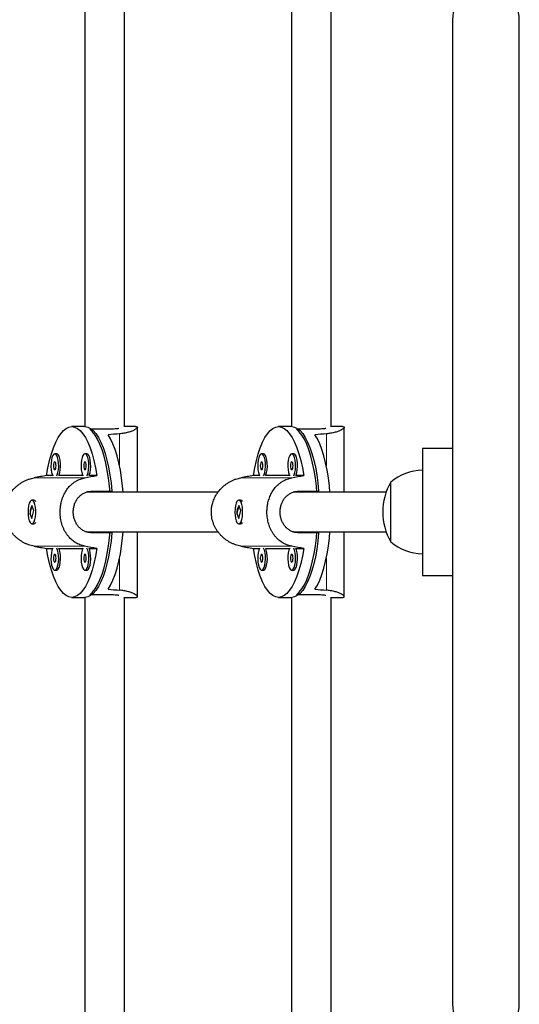
# Model space of a CAD drawing. Extents: x -83 to 475, y -33 to 969.
# Drawn here: x 122 to 130, y 452 to 468 of the extents above; entities that cross this region are included whole.
import ezdxf

# ---------------------------------------------------------------- set-up
doc = ezdxf.new("R2010")
doc.units = 0
doc.header["$LTSCALE"] = 0.125
doc.header["$MEASUREMENT"] = 0
doc.layers.add('CONTOUR', color=7, linetype='CONTINUOUS')

msp = doc.modelspace()

# ---------------------------------------------------------------- linework, layer by layer
at = {"layer": 'CONTOUR', "lineweight": 25}
for p, q in [((126.87627, 461.23858), (126.87627, 471.3948)), ((126.25127, 471.34873), (126.25127, 461.24243)), ((122.99559, 470.74214), (122.99559, 461.24243)), ((123.62059, 461.23858), (123.62059, 470.77762)), ((128.78642, 467.64868), (128.78642, 452.14868)), ((129.83642, 452.14868), (129.83642, 467.64868)), ((122.99784, 461.24243), (122.79101, 461.24243)), ((123.38537, 461.20176), (123.07512, 461.20176)), ((123.79562, 461.24243), (123.62059, 461.24243)), ((123.82541, 460.21118), (123.82541, 461.23007)), ((126.25352, 461.24243), (126.04669, 461.24243)), ((126.64105, 461.20176), (126.3308, 461.20176)), ((127.0513, 461.24243), (126.87627, 461.24243)), ((127.0811, 460.21118), (127.0811, 461.23007)), ((122.5536, 460.81539), (122.52405, 460.81539)), ((123.02841, 460.81539), (122.99886, 460.81539)), ((125.80928, 460.81539), (125.77974, 460.81539)), ((126.28409, 460.81539), (126.25455, 460.81539)), ((128.78642, 460.89868), (128.31142, 460.89868)), ((128.31142, 460.89868), (128.31142, 458.89868)), ((122.48952, 460.47328), (122.39554, 460.47328)), ((122.96433, 460.47328), (122.58814, 460.47328)), ((123.18648, 460.47328), (123.06295, 460.47328)), ((125.7452, 460.47328), (125.65122, 460.47328)), ((126.22001, 460.47328), (125.84382, 460.47328)), ((126.44216, 460.47328), (126.31863, 460.47328)), ((127.81142, 459.42993), (127.81142, 460.36743)), ((125.09483, 460.21118), (123.01867, 460.21118)), ((123.07512, 460.22419), (123.07512, 460.21118)), ((123.11183, 460.22681), (123.42208, 460.22681)), ((127.7398, 460.21118), (126.27435, 460.21118)), ((126.3308, 460.22419), (126.3308, 460.21118)), ((126.36751, 460.22681), (126.67776, 460.22681)), ((122.19415, 460.08618), (122.1646, 460.08618)), ((122.21777, 460.07179), (122.21517, 460.07472)), ((125.44983, 460.08618), (125.42028, 460.08618)), ((125.47345, 460.07179), (125.47085, 460.07472)), ((122.16487, 459.99873), (122.13277, 459.87752)), ((122.16434, 459.79864), (122.19644, 459.91985)), ((122.19644, 459.91985), (122.16487, 459.99873)), ((125.42055, 459.99873), (125.38845, 459.87752)), ((125.42002, 459.79864), (125.45212, 459.91985)), ((125.45212, 459.91985), (125.42055, 459.99873)), ((122.13277, 459.87752), (122.16434, 459.79864)), ((122.13906, 459.87752), (122.13277, 459.87752)), ((125.38845, 459.87752), (125.42002, 459.79864)), ((125.39474, 459.87752), (125.38845, 459.87752)), ((122.1646, 459.71118), (122.19415, 459.71118)), ((122.21517, 459.72265), (122.21777, 459.72558)), ((123.02047, 459.58618), (125.09405, 459.58618)), ((123.07512, 459.58618), (123.07512, 459.57376)), ((123.82541, 458.5673), (123.82541, 459.58618)), ((125.42028, 459.71118), (125.44983, 459.71118)), ((125.47085, 459.72265), (125.47345, 459.72558)), ((126.27616, 459.58618), (127.7398, 459.58618)), ((126.3308, 459.58618), (126.3308, 459.57376)), ((127.0811, 458.5673), (127.0811, 459.58618)), ((123.42208, 459.57056), (123.11183, 459.57056)), ((126.67776, 459.57056), (126.36751, 459.57056)), ((122.39554, 459.32409), (122.48952, 459.32409)), ((122.58814, 459.32409), (122.96433, 459.32409)), ((123.06295, 459.32409), (123.18648, 459.32409)), ((125.65122, 459.32409), (125.7452, 459.32409)), ((125.84382, 459.32409), (126.22001, 459.32409)), ((126.31863, 459.32409), (126.44216, 459.32409)), ((122.52405, 458.98198), (122.5536, 458.98198)), ((122.99886, 458.98198), (123.02841, 458.98198)), ((125.77974, 458.98198), (125.80928, 458.98198)), ((126.25455, 458.98198), (126.28409, 458.98198)), ((128.31142, 458.89868), (128.78642, 458.89868)), ((122.79101, 458.55493), (122.99784, 458.55493)), ((122.99559, 458.55493), (122.99559, 449.05523)), ((123.38537, 458.59561), (123.07512, 458.59561)), ((123.62059, 449.01986), (123.62059, 458.55879)), ((123.62059, 458.55493), (123.79562, 458.55493)), ((126.04669, 458.55493), (126.25352, 458.55493)), ((126.25127, 458.55493), (126.25127, 448.44864)), ((126.64105, 458.59561), (126.3308, 458.59561)), ((126.87627, 448.4026), (126.87627, 458.55879)), ((126.87627, 458.55493), (127.0513, 458.55493))]:
    msp.add_line(p, q, dxfattribs=at)
at = {"layer": 'CONTOUR', "lineweight": 18}
for p, q in [((123.54367, 461.12979), (123.54367, 460.62271)), ((126.79935, 461.12979), (126.79935, 460.62271)), ((122.99861, 460.43725), (122.19699, 460.43725)), ((126.25429, 460.43725), (125.45267, 460.43725)), ((122.99861, 459.36012), (122.19699, 459.36012)), ((126.25429, 459.36012), (125.45267, 459.36012)), ((123.54367, 459.17466), (123.54367, 458.66758)), ((126.79935, 459.17466), (126.79935, 458.66758))]:
    msp.add_line(p, q, dxfattribs=at)
at = {"layer": 'CONTOUR', "lineweight": 25, "flags": 128}
for points in [[(122.39554, 460.47328), (122.41679, 460.59471), (122.44197, 460.70881), (122.47083, 460.81438), (122.50306, 460.91032), (122.53831, 460.99561), (122.57623, 461.06936), (122.61641, 461.13078), (122.65843, 461.17924), (122.70184, 461.21423), (122.74619, 461.23536), (122.79101, 461.24243), (122.83583, 461.23536), (122.88018, 461.21423), (122.92359, 461.17924), (122.9656, 461.13078), (123.00578, 461.06936), (123.0437, 460.99561), (123.07896, 460.91032), (123.11119, 460.81438), (123.14004, 460.70881), (123.16523, 460.59471), (123.18648, 460.47328)], [(122.99784, 461.24243), (123.04232, 461.23547), (123.08634, 461.21465), (123.12945, 461.18019), (123.17119, 461.13244), (123.21113, 461.07191), (123.24886, 460.99922), (123.28399, 460.91511), (123.31616, 460.82048), (123.34502, 460.71628), (123.37029, 460.60362), (123.39169, 460.48364), (123.40902, 460.3576), (123.42208, 460.22681)], [(123.39378, 460.21118), (123.38551, 460.30293), (123.36996, 460.43113), (123.35026, 460.55382), (123.32659, 460.66972), (123.29921, 460.77762), (123.2684, 460.87642), (123.23448, 460.96508), (123.19779, 461.04268), (123.15874, 461.10843), (123.1177, 461.16164), (123.07512, 461.20176)], [(125.65122, 460.47328), (125.67247, 460.59471), (125.69765, 460.70881), (125.72651, 460.81438), (125.75874, 460.91032), (125.794, 460.99561), (125.83191, 461.06936), (125.87209, 461.13078), (125.91411, 461.17924), (125.95752, 461.21423), (126.00187, 461.23536), (126.04669, 461.24243), (126.09151, 461.23536), (126.13586, 461.21423), (126.17927, 461.17924), (126.22128, 461.13078), (126.26146, 461.06936), (126.29938, 460.99561), (126.33464, 460.91032), (126.36687, 460.81438), (126.39573, 460.70881), (126.42091, 460.59471), (126.44216, 460.47328)], [(126.25352, 461.24243), (126.298, 461.23547), (126.34203, 461.21465), (126.38513, 461.18019), (126.42687, 461.13244), (126.46681, 461.07191), (126.50455, 460.99922), (126.53968, 460.91511), (126.57184, 460.82048), (126.6007, 460.71628), (126.62597, 460.60362), (126.64738, 460.48364), (126.6647, 460.3576), (126.67776, 460.22681)], [(126.64946, 460.21118), (126.64119, 460.30293), (126.62565, 460.43113), (126.60594, 460.55382), (126.58227, 460.66972), (126.55489, 460.77762), (126.52408, 460.87642), (126.49016, 460.96508), (126.45348, 461.04268), (126.41442, 461.10843), (126.37338, 461.16164), (126.3308, 461.20176)], [(123.60061, 460.21118), (123.59203, 460.30591), (123.57626, 460.43497), (123.55626, 460.55838), (123.53225, 460.67484), (123.50448, 460.78314), (123.47325, 460.88213), (123.43887, 460.97077), (123.40173, 461.04813), (123.36219, 461.11339)], [(126.85629, 460.21118), (126.84771, 460.30591), (126.83194, 460.43497), (126.81194, 460.55838), (126.78793, 460.67484), (126.76016, 460.78314), (126.72893, 460.88213), (126.69456, 460.97077), (126.65741, 461.04813), (126.61788, 461.11339)], [(122.52405, 460.81539), (122.50758, 460.80844), (122.49234, 460.78809), (122.47944, 460.75587), (122.46985, 460.71415), (122.46429, 460.66604), (122.46315, 460.61509), (122.46653, 460.5651), (122.47418, 460.51976), (122.48553, 460.48244), (122.49229, 460.46777)], [(122.55582, 460.46777), (122.56258, 460.48244), (122.57392, 460.51976), (122.58157, 460.5651), (122.58496, 460.61509), (122.58382, 460.66604), (122.57825, 460.71415), (122.56867, 460.75587), (122.55577, 460.78809), (122.54052, 460.80844), (122.52405, 460.81539)], [(122.58814, 460.47328), (122.59213, 460.48244), (122.60347, 460.51976), (122.61112, 460.5651), (122.6145, 460.61509), (122.61337, 460.66604), (122.6078, 460.71415), (122.59821, 460.75587), (122.58532, 460.78809), (122.57007, 460.80844), (122.5536, 460.81539)], [(122.99886, 460.81539), (122.9824, 460.80844), (122.96715, 460.78809), (122.95425, 460.75587), (122.94466, 460.71415), (122.9391, 460.66604), (122.93796, 460.61509), (122.94135, 460.5651), (122.94899, 460.51976), (122.96034, 460.48244), (122.9671, 460.46777)], [(123.03063, 460.46777), (123.03739, 460.48244), (123.04874, 460.51976), (123.05638, 460.5651), (123.05977, 460.61509), (123.05863, 460.66604), (123.05307, 460.71415), (123.04348, 460.75587), (123.03058, 460.78809), (123.01533, 460.80844), (122.99886, 460.81539)], [(123.06295, 460.47328), (123.06694, 460.48244), (123.07828, 460.51976), (123.08593, 460.5651), (123.08931, 460.61509), (123.08818, 460.66604), (123.08261, 460.71415), (123.07303, 460.75587), (123.06013, 460.78809), (123.04488, 460.80844), (123.02841, 460.81539)], [(125.77974, 460.81539), (125.76327, 460.80844), (125.74802, 460.78809), (125.73512, 460.75587), (125.72554, 460.71415), (125.71997, 460.66604), (125.71883, 460.61509), (125.72222, 460.5651), (125.72986, 460.51976), (125.74121, 460.48244), (125.74797, 460.46777)], [(125.8115, 460.46777), (125.81826, 460.48244), (125.82961, 460.51976), (125.83725, 460.5651), (125.84064, 460.61509), (125.8395, 460.66604), (125.83394, 460.71415), (125.82435, 460.75587), (125.81145, 460.78809), (125.7962, 460.80844), (125.77974, 460.81539)], [(125.84382, 460.47328), (125.84781, 460.48244), (125.85915, 460.51976), (125.8668, 460.5651), (125.87018, 460.61509), (125.86905, 460.66604), (125.86348, 460.71415), (125.8539, 460.75587), (125.841, 460.78809), (125.82575, 460.80844), (125.80928, 460.81539)], [(126.25455, 460.81539), (126.23808, 460.80844), (126.22283, 460.78809), (126.20993, 460.75587), (126.20035, 460.71415), (126.19478, 460.66604), (126.19364, 460.61509), (126.19703, 460.5651), (126.20468, 460.51976), (126.21602, 460.48244), (126.22278, 460.46777)], [(126.28631, 460.46777), (126.29307, 460.48244), (126.30442, 460.51976), (126.31207, 460.5651), (126.31545, 460.61509), (126.31431, 460.66604), (126.30875, 460.71415), (126.29916, 460.75587), (126.28626, 460.78809), (126.27102, 460.80844), (126.25455, 460.81539)], [(126.31863, 460.47328), (126.32262, 460.48244), (126.33397, 460.51976), (126.34161, 460.5651), (126.345, 460.61509), (126.34386, 460.66604), (126.33829, 460.71415), (126.32871, 460.75587), (126.31581, 460.78809), (126.30056, 460.80844), (126.28409, 460.81539)], [(122.52405, 460.69039), (122.51627, 460.68563), (122.50967, 460.67208), (122.50525, 460.65181), (122.50371, 460.62789), (122.50525, 460.60397), (122.50967, 460.58369), (122.51627, 460.57015), (122.52405, 460.56539), (122.53184, 460.57015), (122.53844, 460.58369), (122.54285, 460.60397), (122.5444, 460.62789), (122.54285, 460.65181), (122.53844, 460.67208), (122.53184, 460.68563), (122.52405, 460.69039)], [(122.99886, 460.69039), (122.99108, 460.68563), (122.98448, 460.67208), (122.98007, 460.65181), (122.97852, 460.62789), (122.98007, 460.60397), (122.98448, 460.58369), (122.99108, 460.57015), (122.99886, 460.56539), (123.00665, 460.57015), (123.01325, 460.58369), (123.01766, 460.60397), (123.01921, 460.62789), (123.01766, 460.65181), (123.01325, 460.67208), (123.00665, 460.68563), (122.99886, 460.69039)], [(125.77974, 460.69039), (125.77195, 460.68563), (125.76535, 460.67208), (125.76094, 460.65181), (125.75939, 460.62789), (125.76094, 460.60397), (125.76535, 460.58369), (125.77195, 460.57015), (125.77974, 460.56539), (125.78752, 460.57015), (125.79412, 460.58369), (125.79853, 460.60397), (125.80008, 460.62789), (125.79853, 460.65181), (125.79412, 460.67208), (125.78752, 460.68563), (125.77974, 460.69039)], [(126.25455, 460.69039), (126.24676, 460.68563), (126.24016, 460.67208), (126.23575, 460.65181), (126.2342, 460.62789), (126.23575, 460.60397), (126.24016, 460.58369), (126.24676, 460.57015), (126.25455, 460.56539), (126.26233, 460.57015), (126.26893, 460.58369), (126.27335, 460.60397), (126.27489, 460.62789), (126.27335, 460.65181), (126.26893, 460.67208), (126.26233, 460.68563), (126.25455, 460.69039)], [(122.21196, 459.78036), (122.22059, 459.82399), (122.22508, 459.87316), (122.22508, 459.92423), (122.22059, 459.97339), (122.21195, 460.01702), (122.1998, 460.05187), (122.18504, 460.07536), (122.16876, 460.08575), (122.15218, 460.08226), (122.13651, 460.06516), (122.12293, 460.03571), (122.11244, 459.9961), (122.10582, 459.94926), (122.10356, 459.89867), (122.10582, 459.84809), (122.11245, 459.80125), (122.12294, 459.76165), (122.13652, 459.7322), (122.15218, 459.7151), (122.16877, 459.71162), (122.18505, 459.72201), (122.19981, 459.74551), (122.21196, 459.78036)], [(125.46764, 459.78036), (125.47627, 459.82399), (125.48076, 459.87316), (125.48076, 459.92423), (125.47627, 459.97339), (125.46763, 460.01702), (125.45548, 460.05187), (125.44072, 460.07536), (125.42444, 460.08575), (125.40786, 460.08226), (125.3922, 460.06516), (125.37861, 460.03571), (125.36812, 459.9961), (125.3615, 459.94926), (125.35924, 459.89867), (125.3615, 459.84809), (125.36813, 459.80125), (125.37862, 459.76165), (125.3922, 459.7322), (125.40787, 459.7151), (125.42445, 459.71162), (125.44073, 459.72201), (125.45549, 459.74551), (125.46764, 459.78036)], [(123.07512, 458.59561), (123.1177, 458.63573), (123.15874, 458.68894), (123.19779, 458.75468), (123.23448, 458.83229), (123.2684, 458.92095), (123.29921, 459.01974), (123.32659, 459.12765), (123.35026, 459.24355), (123.36996, 459.36623), (123.38551, 459.49444), (123.39378, 459.58618)], [(123.36219, 458.68398), (123.40173, 458.74924), (123.43887, 458.8266), (123.47325, 458.91524), (123.50448, 459.01423), (123.53225, 459.12253), (123.55626, 459.23899), (123.57626, 459.3624), (123.59203, 459.49146), (123.60061, 459.58618)], [(126.3308, 458.59561), (126.37338, 458.63573), (126.41442, 458.68894), (126.45348, 458.75468), (126.49016, 458.83229), (126.52408, 458.92095), (126.55489, 459.01974), (126.58227, 459.12765), (126.60594, 459.24355), (126.62565, 459.36623), (126.64119, 459.49444), (126.64946, 459.58618)], [(126.61788, 458.68398), (126.65741, 458.74924), (126.69456, 458.8266), (126.72893, 458.91524), (126.76016, 459.01423), (126.78793, 459.12253), (126.81194, 459.23899), (126.83194, 459.3624), (126.84771, 459.49146), (126.85629, 459.58618)], [(123.42208, 459.57056), (123.40902, 459.43976), (123.39169, 459.31373), (123.37029, 459.19375), (123.34502, 459.08109), (123.31616, 458.97689), (123.28399, 458.88226), (123.24886, 458.79815), (123.21113, 458.72546), (123.17119, 458.66493), (123.12945, 458.61718), (123.08634, 458.58272), (123.04232, 458.5619), (122.99784, 458.55493)], [(126.67776, 459.57056), (126.6647, 459.43976), (126.64738, 459.31373), (126.62597, 459.19375), (126.6007, 459.08109), (126.57184, 458.97689), (126.53968, 458.88226), (126.50455, 458.79815), (126.46681, 458.72546), (126.42687, 458.66493), (126.38513, 458.61718), (126.34203, 458.58272), (126.298, 458.5619), (126.25352, 458.55493)], [(123.18648, 459.32409), (123.16523, 459.20266), (123.14004, 459.08856), (123.11119, 458.98299), (123.07896, 458.88705), (123.0437, 458.80176), (123.00578, 458.72801), (122.9656, 458.66659), (122.92359, 458.61813), (122.88018, 458.58314), (122.83583, 458.56201), (122.79101, 458.55493), (122.74619, 458.56201), (122.70184, 458.58314), (122.65843, 458.61813), (122.61641, 458.66659), (122.57623, 458.72801), (122.53831, 458.80176), (122.50306, 458.88705), (122.47083, 458.98299), (122.44197, 459.08856), (122.41679, 459.20266), (122.39554, 459.32409)], [(122.49229, 459.3296), (122.47944, 459.29746), (122.46985, 459.25574), (122.46429, 459.20763), (122.46315, 459.15668), (122.46653, 459.10669), (122.47418, 459.06135), (122.48553, 459.02403), (122.49973, 458.9975), (122.51574, 458.98373), (122.53237, 458.98373), (122.54837, 458.9975), (122.56258, 459.02403), (122.57392, 459.06135), (122.58157, 459.10669), (122.58496, 459.15668), (122.58382, 459.20763), (122.57825, 459.25574), (122.56867, 459.29746), (122.55582, 459.3296)], [(122.5536, 458.98198), (122.56191, 458.98373), (122.57792, 458.9975), (122.59213, 459.02403), (122.60347, 459.06135), (122.61112, 459.10669), (122.6145, 459.15668), (122.61337, 459.20763), (122.6078, 459.25574), (122.59821, 459.29746), (122.58814, 459.32409)], [(122.9671, 459.3296), (122.95425, 459.29746), (122.94466, 459.25574), (122.9391, 459.20763), (122.93796, 459.15668), (122.94135, 459.10669), (122.94899, 459.06135), (122.96034, 459.02403), (122.97454, 458.9975), (122.99055, 458.98373), (123.00718, 458.98373), (123.02318, 458.9975), (123.03739, 459.02403), (123.04874, 459.06135), (123.05638, 459.10669), (123.05977, 459.15668), (123.05863, 459.20763), (123.05307, 459.25574), (123.04348, 459.29746), (123.03063, 459.3296)], [(123.02841, 458.98198), (123.03672, 458.98373), (123.05273, 458.9975), (123.06694, 459.02403), (123.07828, 459.06135), (123.08593, 459.10669), (123.08931, 459.15668), (123.08818, 459.20763), (123.08261, 459.25574), (123.07303, 459.29746), (123.06295, 459.32409)], [(126.44216, 459.32409), (126.42091, 459.20266), (126.39573, 459.08856), (126.36687, 458.98299), (126.33464, 458.88705), (126.29938, 458.80176), (126.26146, 458.72801), (126.22128, 458.66659), (126.17927, 458.61813), (126.13586, 458.58314), (126.09151, 458.56201), (126.04669, 458.55493), (126.00187, 458.56201), (125.95752, 458.58314), (125.91411, 458.61813), (125.87209, 458.66659), (125.83191, 458.72801), (125.794, 458.80176), (125.75874, 458.88705), (125.72651, 458.98299), (125.69765, 459.08856), (125.67247, 459.20266), (125.65122, 459.32409)], [(125.74797, 459.3296), (125.73512, 459.29746), (125.72554, 459.25574), (125.71997, 459.20763), (125.71883, 459.15668), (125.72222, 459.10669), (125.72986, 459.06135), (125.74121, 459.02403), (125.75542, 458.9975), (125.77142, 458.98373), (125.78805, 458.98373), (125.80406, 458.9975), (125.81826, 459.02403), (125.82961, 459.06135), (125.83725, 459.10669), (125.84064, 459.15668), (125.8395, 459.20763), (125.83394, 459.25574), (125.82435, 459.29746), (125.8115, 459.3296)], [(125.80928, 458.98198), (125.81759, 458.98373), (125.8336, 458.9975), (125.84781, 459.02403), (125.85915, 459.06135), (125.8668, 459.10669), (125.87018, 459.15668), (125.86905, 459.20763), (125.86348, 459.25574), (125.8539, 459.29746), (125.84382, 459.32409)], [(126.22278, 459.3296), (126.20993, 459.29746), (126.20035, 459.25574), (126.19478, 459.20763), (126.19364, 459.15668), (126.19703, 459.10669), (126.20468, 459.06135), (126.21602, 459.02403), (126.23023, 458.9975), (126.24623, 458.98373), (126.26286, 458.98373), (126.27887, 458.9975), (126.29307, 459.02403), (126.30442, 459.06135), (126.31207, 459.10669), (126.31545, 459.15668), (126.31431, 459.20763), (126.30875, 459.25574), (126.29916, 459.29746), (126.28631, 459.3296)], [(126.28409, 458.98198), (126.29241, 458.98373), (126.30841, 458.9975), (126.32262, 459.02403), (126.33397, 459.06135), (126.34161, 459.10669), (126.345, 459.15668), (126.34386, 459.20763), (126.33829, 459.25574), (126.32871, 459.29746), (126.31863, 459.32409)], [(122.52405, 459.23198), (122.51627, 459.22722), (122.50967, 459.21367), (122.50525, 459.1934), (122.50371, 459.16948), (122.50525, 459.14556), (122.50967, 459.12529), (122.51627, 459.11174), (122.52405, 459.10698), (122.53184, 459.11174), (122.53844, 459.12529), (122.54285, 459.14556), (122.5444, 459.16948), (122.54285, 459.1934), (122.53844, 459.21367), (122.53184, 459.22722), (122.52405, 459.23198)], [(122.99886, 459.23198), (122.99108, 459.22722), (122.98448, 459.21367), (122.98007, 459.1934), (122.97852, 459.16948), (122.98007, 459.14556), (122.98448, 459.12529), (122.99108, 459.11174), (122.99886, 459.10698), (123.00665, 459.11174), (123.01325, 459.12529), (123.01766, 459.14556), (123.01921, 459.16948), (123.01766, 459.1934), (123.01325, 459.21367), (123.00665, 459.22722), (122.99886, 459.23198)], [(125.77974, 459.23198), (125.77195, 459.22722), (125.76535, 459.21367), (125.76094, 459.1934), (125.75939, 459.16948), (125.76094, 459.14556), (125.76535, 459.12529), (125.77195, 459.11174), (125.77974, 459.10698), (125.78752, 459.11174), (125.79412, 459.12529), (125.79853, 459.14556), (125.80008, 459.16948), (125.79853, 459.1934), (125.79412, 459.21367), (125.78752, 459.22722), (125.77974, 459.23198)], [(126.25455, 459.23198), (126.24676, 459.22722), (126.24016, 459.21367), (126.23575, 459.1934), (126.2342, 459.16948), (126.23575, 459.14556), (126.24016, 459.12529), (126.24676, 459.11174), (126.25455, 459.10698), (126.26233, 459.11174), (126.26893, 459.12529), (126.27335, 459.14556), (126.27489, 459.16948), (126.27335, 459.1934), (126.26893, 459.21367), (126.26233, 459.22722), (126.25455, 459.23198)]]:
    msp.add_lwpolyline(points, dxfattribs=at)
at = {"layer": 'CONTOUR', "lineweight": 25}
for centre, radius, start, end in [((129.31142, 467.64868), 0.525, 0, 180), ((128.31338, 459.78928), 0.76565, 90.146846, 130.965245), ((128.62782, 459.89868), 0.94141, 150.137166, 209.862834), ((122.18448, 460.04354), 0.04373, 25.180409, 77.227096), ((125.44016, 460.04354), 0.04373, 25.180409, 77.227096), ((122.18448, 459.75384), 0.04373, 282.776565, 334.81593), ((125.44016, 459.75384), 0.04373, 282.776565, 334.81593), ((128.31338, 460.00808), 0.76565, 229.034755, 269.853154), ((129.31142, 452.14868), 0.525, 180, 0)]:
    msp.add_arc(centre, radius, start, end, dxfattribs=at)
for centre, major_axis, ratio, start_param, end_param in [((126.25629, 459.89868), (6.76811, 0), 0.19854135, 1.9831795, 2.01264045), ((129.51197, 459.89868), (6.76811, 0), 0.19854135, 1.9831795, 2.01264045), ((119.70984, 459.89868), (7.21885, 1.34144), 0.01090435, 1.18756572, 1.21702667), ((119.70984, 459.89868), (7.21885, 1.34144), 0.01090435, 5.18338567, 5.21284662), ((122.96552, 459.89868), (7.21885, 1.34144), 0.01090435, 1.18756572, 1.21702667), ((122.96552, 459.89868), (7.21885, 1.34144), 0.01090435, 5.18338567, 5.21284662), ((119.70984, 459.89868), (7.21885, -1.34144), 0.01090435, 5.06615864, 5.09561959), ((119.70984, 459.89868), (7.21885, -1.34144), 0.01090435, 1.07033869, 1.09979964), ((122.96552, 459.89868), (7.21885, -1.34144), 0.01090435, 5.06615864, 5.09561959), ((122.96552, 459.89868), (7.21885, -1.34144), 0.01090435, 1.07033869, 1.09979964), ((126.25629, 459.89868), (6.76811, 0), 0.19854135, 4.27054486, 4.30000581), ((129.51197, 459.89868), (6.76811, 0), 0.19854135, 4.27054486, 4.30000581)]:
    msp.add_ellipse(centre, major_axis=major_axis, ratio=ratio, start_param=start_param, end_param=end_param, dxfattribs=at)
for points, knots in [([(123.53401, 461.21368), (123.52797, 461.21254), (123.51082, 461.20929), (123.47438, 461.20521), (123.43041, 461.20223), (123.39905, 461.2019), (123.38537, 461.20176)], [0, 0, 0, 0, 0.16129195, 0.45790341, 0.76355019, 1, 1, 1, 1]), ([(123.79499, 461.24216), (123.79788, 461.24222), (123.80697, 461.2424), (123.81765, 461.24018), (123.82648, 461.23464), (123.8253, 461.22416), (123.81084, 461.20899), (123.7874, 461.19403), (123.76173, 461.18143), (123.73882, 461.17183), (123.71235, 461.1624), (123.68222, 461.15338), (123.64852, 461.14518), (123.60358, 461.13632), (123.56668, 461.1323), (123.54367, 461.12979)], [0, 0, 0, 0, 0.032875822, 0.103429228, 0.18957482, 0.299676222, 0.411927464, 0.528160622, 0.587068821, 0.6467411, 0.707683672, 0.769057256, 0.831834551, 0.895122208, 1, 1, 1, 1]), ([(126.78969, 461.21368), (126.78365, 461.21254), (126.7665, 461.20929), (126.73006, 461.20521), (126.68609, 461.20223), (126.65473, 461.2019), (126.64105, 461.20176)], [0, 0, 0, 0, 0.16129195, 0.45790341, 0.76355019, 1, 1, 1, 1]), ([(127.05068, 461.24216), (127.05357, 461.24222), (127.06265, 461.2424), (127.07333, 461.24018), (127.08216, 461.23464), (127.08098, 461.22416), (127.06652, 461.20899), (127.04308, 461.19403), (127.01741, 461.18143), (126.9945, 461.17183), (126.96803, 461.1624), (126.9379, 461.15338), (126.9042, 461.14518), (126.85926, 461.13632), (126.82236, 461.1323), (126.79935, 461.12979)], [0, 0, 0, 0, 0.03287582, 0.10342923, 0.18957482, 0.29967622, 0.41192746, 0.52816062, 0.58706882, 0.6467411, 0.70768367, 0.76905726, 0.83183455, 0.89512221, 1, 1, 1, 1]), ([(122.19699, 459.36012), (122.18276, 459.36305), (122.1542, 459.36894), (122.11159, 459.38237), (122.06936, 459.39921), (122.02852, 459.41947), (121.98948, 459.44274), (121.95248, 459.46882), (121.91718, 459.49802), (121.88387, 459.53027), (121.8529, 459.5655), (121.82454, 459.60372), (121.79923, 459.64472), (121.77784, 459.68743), (121.76055, 459.73125), (121.74729, 459.77605), (121.73802, 459.82251), (121.73287, 459.87212), (121.73271, 459.92434), (121.73876, 459.98245), (121.75395, 460.04965), (121.78266, 460.12411), (121.82672, 460.19975), (121.87377, 460.25732), (121.91724, 460.2994), (121.95287, 460.32888), (121.99117, 460.35578), (122.0321, 460.37992), (122.07525, 460.40075), (122.13006, 460.42222), (122.17128, 460.43148), (122.19699, 460.43725)], [0, 0, 0, 0, 0.02901295, 0.05824788, 0.08815875, 0.11829227, 0.14730085, 0.17668993, 0.20626917, 0.23623699, 0.26662491, 0.29722464, 0.32850947, 0.36004088, 0.38982978, 0.41984878, 0.45061872, 0.48165832, 0.51652694, 0.55179715, 0.59486201, 0.64990258, 0.70601787, 0.76412375, 0.79357242, 0.82340307, 0.85386875, 0.88454989, 0.91593276, 0.94757076, 1, 1, 1, 1]), ([(122.99861, 459.36012), (122.98521, 459.36305), (122.95831, 459.36894), (122.91941, 459.38237), (122.88167, 459.39921), (122.846, 459.41947), (122.8126, 459.44274), (122.78154, 459.46882), (122.75243, 459.49802), (122.72541, 459.53027), (122.70066, 459.5655), (122.6783, 459.60372), (122.65858, 459.64472), (122.64208, 459.68743), (122.62885, 459.73125), (122.61877, 459.77605), (122.61176, 459.82251), (122.60787, 459.87212), (122.60775, 459.92434), (122.61232, 459.98245), (122.62382, 460.04965), (122.64573, 460.12411), (122.67991, 460.19975), (122.71722, 460.25732), (122.75248, 460.2994), (122.78186, 460.32888), (122.81403, 460.35578), (122.84908, 460.37992), (122.88689, 460.40075), (122.93593, 460.42222), (122.97453, 460.43148), (122.99861, 460.43725)], [0, 0, 0, 0, 0.02901295, 0.05824788, 0.08815875, 0.11829227, 0.14730085, 0.17668993, 0.20626917, 0.23623699, 0.26662491, 0.29722464, 0.32850947, 0.36004088, 0.38982978, 0.41984878, 0.45061872, 0.48165832, 0.51652694, 0.55179715, 0.59486201, 0.64990258, 0.70601787, 0.76412375, 0.79357242, 0.82340307, 0.85386875, 0.88454989, 0.91593276, 0.94757076, 1, 1, 1, 1]), ([(125.45267, 459.36012), (125.43845, 459.36305), (125.40988, 459.36894), (125.36727, 459.38237), (125.32504, 459.39921), (125.2842, 459.41947), (125.24517, 459.44274), (125.20817, 459.46882), (125.17286, 459.49802), (125.13955, 459.53027), (125.10858, 459.5655), (125.08022, 459.60372), (125.05491, 459.64472), (125.03352, 459.68743), (125.01623, 459.73125), (125.00297, 459.77605), (124.9937, 459.82251), (124.98855, 459.87212), (124.98839, 459.92434), (124.99445, 459.98245), (125.00963, 460.04965), (125.03834, 460.12411), (125.08241, 460.19975), (125.12945, 460.25732), (125.17293, 460.2994), (125.20855, 460.32888), (125.24686, 460.35578), (125.28778, 460.37992), (125.33093, 460.40075), (125.38574, 460.42222), (125.42697, 460.43148), (125.45267, 460.43725)], [0, 0, 0, 0, 0.02901295, 0.05824788, 0.08815875, 0.11829227, 0.14730085, 0.17668993, 0.20626917, 0.23623699, 0.26662491, 0.29722464, 0.32850947, 0.36004088, 0.38982978, 0.41984878, 0.45061872, 0.48165832, 0.51652694, 0.55179715, 0.59486201, 0.64990258, 0.70601787, 0.76412375, 0.79357242, 0.82340307, 0.85386875, 0.88454989, 0.91593276, 0.94757076, 1, 1, 1, 1]), ([(126.25429, 459.36012), (126.24089, 459.36305), (126.214, 459.36894), (126.17509, 459.38237), (126.13735, 459.39921), (126.10168, 459.41947), (126.06828, 459.44274), (126.03722, 459.46882), (126.00811, 459.49802), (125.98109, 459.53027), (125.95634, 459.5655), (125.93398, 459.60372), (125.91426, 459.64472), (125.89776, 459.68743), (125.88454, 459.73125), (125.87445, 459.77605), (125.86744, 459.82251), (125.86355, 459.87212), (125.86343, 459.92434), (125.868, 459.98245), (125.8795, 460.04965), (125.90141, 460.12411), (125.93559, 460.19975), (125.9729, 460.25732), (126.00817, 460.2994), (126.03754, 460.32888), (126.06971, 460.35578), (126.10476, 460.37992), (126.14257, 460.40075), (126.19162, 460.42222), (126.23022, 460.43148), (126.25429, 460.43725)], [0, 0, 0, 0, 0.02901295, 0.05824788, 0.08815875, 0.11829227, 0.14730085, 0.17668993, 0.20626917, 0.23623699, 0.26662491, 0.29722464, 0.32850947, 0.36004088, 0.38982978, 0.41984878, 0.45061872, 0.48165832, 0.51652694, 0.55179715, 0.59486201, 0.64990258, 0.70601787, 0.76412375, 0.79357242, 0.82340307, 0.85386875, 0.88454989, 0.91593276, 0.94757076, 1, 1, 1, 1]), ([(123.11183, 459.57056), (123.095, 459.57141), (123.06083, 459.57313), (123.0122, 459.58694), (122.96655, 459.60872), (122.92559, 459.6384), (122.88951, 459.67568), (122.85972, 459.71928), (122.83662, 459.76871), (122.82141, 459.82146), (122.81412, 459.87668), (122.81491, 459.93129), (122.82353, 459.98505), (122.83944, 460.03567), (122.86268, 460.08305), (122.89266, 460.12546), (122.92941, 460.16229), (122.97175, 460.19177), (123.01922, 460.21305), (123.06637, 460.22491), (123.09802, 460.22623), (123.11183, 460.22681)], [0, 0, 0, 0, 0.05183036, 0.10519309, 0.15701541, 0.21028828, 0.26308868, 0.31737877, 0.37082903, 0.42588771, 0.4782908, 0.53228023, 0.58361466, 0.63641509, 0.68822752, 0.74146921, 0.79459716, 0.84924962, 0.90256292, 0.95750023, 1, 1, 1, 1]), ([(126.36751, 459.57056), (126.35068, 459.57141), (126.31651, 459.57313), (126.26788, 459.58694), (126.22224, 459.60872), (126.18127, 459.6384), (126.1452, 459.67568), (126.1154, 459.71928), (126.0923, 459.76871), (126.07709, 459.82146), (126.06981, 459.87668), (126.0706, 459.93129), (126.07921, 459.98505), (126.09512, 460.03567), (126.11836, 460.08305), (126.14834, 460.12546), (126.18509, 460.16229), (126.22743, 460.19177), (126.2749, 460.21305), (126.32205, 460.22491), (126.3537, 460.22623), (126.36751, 460.22681)], [0, 0, 0, 0, 0.05183036, 0.10519309, 0.15701541, 0.21028828, 0.26308868, 0.31737877, 0.37082903, 0.42588771, 0.4782908, 0.53228023, 0.58361466, 0.63641509, 0.68822752, 0.74146921, 0.79459716, 0.84924962, 0.90256292, 0.95750023, 1, 1, 1, 1]), ([(122.13999, 459.89868), (122.14049, 459.90916), (122.1415, 459.93009), (122.14904, 459.95776), (122.15886, 459.97882), (122.16589, 459.98518), (122.16912, 459.9881)], [0, 0, 0, 0, 0.25879204, 0.51749491, 0.77852382, 1, 1, 1, 1]), ([(122.14237, 459.8711), (122.14199, 459.87279), (122.1401, 459.88133), (122.14004, 459.89096), (122.13999, 459.89868)], [0, 0, 0, 0, 0.198154423, 1, 1, 1, 1]), ([(125.39567, 459.89868), (125.39617, 459.90916), (125.39718, 459.93009), (125.40472, 459.95776), (125.41454, 459.97882), (125.42157, 459.98518), (125.4248, 459.9881)], [0, 0, 0, 0, 0.25879204, 0.51749491, 0.77852382, 1, 1, 1, 1]), ([(125.39805, 459.8711), (125.39768, 459.87279), (125.39578, 459.88133), (125.39572, 459.89096), (125.39567, 459.89868)], [0, 0, 0, 0, 0.19815442, 1, 1, 1, 1]), ([(123.79499, 458.5552), (123.79788, 458.55515), (123.80697, 458.55497), (123.81765, 458.55719), (123.82648, 458.56273), (123.8253, 458.5732), (123.81084, 458.58838), (123.7874, 458.60334), (123.76173, 458.61594), (123.73882, 458.62554), (123.71235, 458.63497), (123.68222, 458.64399), (123.64852, 458.65219), (123.60358, 458.66105), (123.56668, 458.66507), (123.54367, 458.66758)], [0, 0, 0, 0, 0.03287582, 0.10342923, 0.18957482, 0.29967622, 0.41192746, 0.52816062, 0.58706882, 0.6467411, 0.70768367, 0.76905726, 0.83183455, 0.89512221, 1, 1, 1, 1]), ([(127.05068, 458.5552), (127.05357, 458.55515), (127.06265, 458.55497), (127.07333, 458.55719), (127.08216, 458.56273), (127.08098, 458.5732), (127.06652, 458.58838), (127.04308, 458.60334), (127.01741, 458.61594), (126.9945, 458.62554), (126.96803, 458.63497), (126.9379, 458.64399), (126.9042, 458.65219), (126.85926, 458.66105), (126.82236, 458.66507), (126.79935, 458.66758)], [0, 0, 0, 0, 0.03287582, 0.10342923, 0.18957482, 0.29967622, 0.41192746, 0.52816062, 0.58706882, 0.6467411, 0.70768367, 0.76905726, 0.83183455, 0.89512221, 1, 1, 1, 1]), ([(123.53401, 458.58368), (123.52797, 458.58483), (123.51082, 458.58808), (123.47438, 458.59215), (123.43041, 458.59514), (123.39905, 458.59547), (123.38537, 458.59561)], [0, 0, 0, 0, 0.16129195, 0.45790341, 0.76355019, 1, 1, 1, 1]), ([(126.78969, 458.58368), (126.78365, 458.58483), (126.7665, 458.58808), (126.73006, 458.59215), (126.68609, 458.59514), (126.65473, 458.59547), (126.64105, 458.59561)], [0, 0, 0, 0, 0.16129195, 0.45790341, 0.76355019, 1, 1, 1, 1])]:
    msp.add_open_spline(points, degree=3, knots=knots, dxfattribs=at)

doc.saveas('drawing.dxf')
